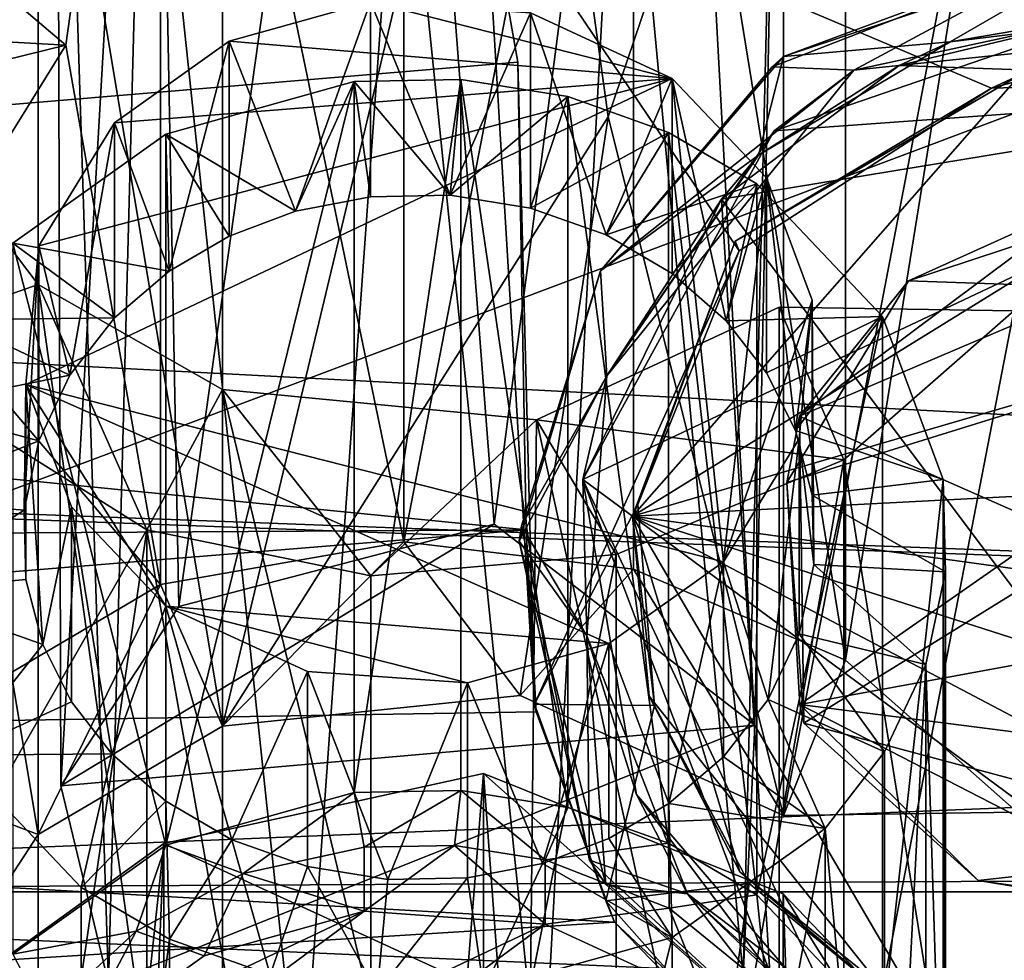
# Model space of a CAD drawing. Units: inches. Extents: x -15.8 to 15.7, y -12.7 to 12.7.
# Drawn here: x 3.8 to 4.6, y 9.8 to 10.6 of the extents above; entities that cross this region are included whole.
import ezdxf

# ---------------------------------------------------------------- set-up
doc = ezdxf.new("R2010")
doc.units = ezdxf.units.IN
doc.layers.get('0').update_dxf_attribs({"true_color": 0xc2ced6})

msp = doc.modelspace()

# ---------------------------------------------------------------- linework, layer by layer
for points in [[(10.21499, 12.57639), (1.75675, 10.12452), (2.87407, 9.8206), (10.21499, 12.57639)], [(10.296, 10.12253), (10.21499, 12.57639), (2.87407, 9.8206), (10.296, 10.12253)], [(12.32405, 12.45828), (2.55469, 10.33138), (12.32284, 9.82048), (12.32405, 12.45828)], [(12.32405, 12.45828), (12.32284, 9.82048), (2.55469, 10.33138), (12.32405, 12.45828)], [(3.91951, 10.06138), (4.09495, 11.31062), (3.89712, 11.24848), (3.91951, 10.06138)], [(4.18603, 10.13111), (4.09495, 11.31062), (3.91951, 10.06138), (4.18603, 10.13111)], [(4.18603, 10.13111), (4.33471, 11.27625), (4.09495, 11.31062), (4.18603, 10.13111)], [(4.18603, 10.13111), (4.40623, 9.96131), (4.33471, 11.27625), (4.18603, 10.13111)], [(4.42852, 11.06581), (4.33471, 11.27625), (4.40623, 9.96131), (4.42852, 11.06581)], [(3.89712, 11.24848), (3.81667, 11.10303), (3.82004, 9.91001), (3.89712, 11.24848)], [(3.82004, 9.91001), (3.91951, 10.06138), (3.89712, 11.24848), (3.82004, 9.91001)], [(4.10982, 10.11601), (4.10982, 11.14288), (3.904, 11.10701), (4.10982, 10.11601)], [(4.30389, 11.11997), (4.10982, 11.14288), (4.10982, 10.11601), (4.30389, 11.11997)], [(4.10982, 10.11601), (4.30389, 10.09309), (4.30389, 11.11997), (4.10982, 10.11601)], [(4.48287, 10.01608), (4.48287, 11.04295), (4.30389, 11.11997), (4.48287, 10.01608)], [(4.30389, 11.11997), (4.30389, 10.09309), (4.48287, 10.01608), (4.30389, 11.11997)], [(3.82404, 10.5354), (3.904, 11.10701), (3.70342, 10.63793), (3.82404, 10.5354)], [(3.904, 10.08014), (3.904, 11.10701), (3.82404, 10.5354), (3.904, 10.08014)], [(3.904, 11.10701), (3.904, 10.08014), (4.10982, 10.11601), (3.904, 11.10701)], [(3.81667, 11.10303), (3.89011, 10.87225), (3.8603, 9.74347), (3.81667, 11.10303)], [(3.81667, 11.10303), (3.8603, 9.74347), (3.82004, 9.91001), (3.81667, 11.10303)], [(4.39644, 9.74938), (4.29296, 10.85358), (4.42852, 11.06581), (4.39644, 9.74938)], [(4.39644, 9.74938), (4.42852, 11.06581), (4.40623, 9.96131), (4.39644, 9.74938)], [(4.62793, 10.91451), (4.48287, 11.04295), (4.48287, 10.01608), (4.62793, 10.91451)], [(4.28245, 10.47491), (3.95645, 9.96038), (4.20812, 11.01314), (4.28245, 10.47491)], [(3.95645, 9.96038), (3.95645, 10.98437), (4.20812, 11.01314), (3.95645, 9.96038)], [(4.28245, 10.47491), (4.20812, 11.01314), (4.43056, 10.91187), (4.28245, 10.47491)], [(3.80075, 10.89581), (3.95645, 10.98437), (3.95645, 9.96038), (3.80075, 10.89581)], [(4.43056, 10.91187), (4.43056, 9.885), (4.28245, 10.47491), (4.43056, 10.91187)], [(4.43056, 9.885), (4.43056, 10.91187), (4.62793, 10.91451), (4.43056, 9.885)], [(4.62793, 10.91451), (4.62793, 9.88763), (4.43056, 9.885), (4.62793, 10.91451)], [(4.48287, 10.01608), (4.62793, 9.88763), (4.62793, 10.91451), (4.48287, 10.01608)], [(3.6625, 10.69541), (3.80075, 10.89581), (3.80075, 9.86893), (3.6625, 10.69541)], [(3.95645, 9.96038), (3.80075, 9.86893), (3.80075, 10.89581), (3.95645, 9.96038)], [(3.8603, 9.74347), (3.89011, 10.87225), (4.02305, 9.62028), (3.8603, 9.74347)], [(4.10697, 10.78742), (4.02305, 9.62028), (3.89011, 10.87225), (4.10697, 10.78742)], [(4.29296, 10.85358), (4.22643, 9.62637), (4.10697, 10.78742), (4.29296, 10.85358)], [(4.39644, 9.74938), (4.22643, 9.62637), (4.29296, 10.85358), (4.39644, 9.74938)], [(4.10697, 10.78742), (4.22643, 9.62637), (4.02305, 9.62028), (4.10697, 10.78742)], [(3.80075, 9.86893), (3.67032, 9.66946), (3.6625, 10.69541), (3.80075, 9.86893)], [(4.17791, 10.68062), (4.20609, 10.52116), (2.04351, 10.3403), (4.17791, 10.68062)], [(4.17791, 10.68062), (5.27171, 10.6813), (4.60616, 10.49911), (4.17791, 10.68062)], [(4.17791, 10.68062), (4.22017, 9.97896), (4.20609, 10.52116), (4.17791, 10.68062)], [(4.17791, 10.68062), (4.39305, 10.3617), (4.22017, 9.97896), (4.17791, 10.68062)], [(4.60616, 10.49911), (4.39305, 10.3617), (4.17791, 10.68062), (4.60616, 10.49911)], [(4.84994, 10.50585), (4.60616, 10.49911), (5.27171, 10.6813), (4.84994, 10.50585)], [(3.16195, 10.57275), (3.82404, 10.5354), (3.70342, 10.63793), (3.16195, 10.57275)], [(4.43064, 10.52601), (4.42105, 10.51722), (4.68939, 10.62153), (4.43064, 10.52601)], [(4.68939, 10.62153), (4.42105, 10.51722), (4.4898, 10.51423), (4.68939, 10.62153)], [(4.68939, 10.62153), (4.71445, 10.62092), (4.43064, 10.52601), (4.68939, 10.62153)], [(4.71445, 10.62092), (4.57126, 10.53832), (4.43064, 10.52601), (4.71445, 10.62092)], [(4.68939, 10.62153), (4.4898, 10.51423), (4.86273, 10.55333), (4.68939, 10.62153)], [(4.71445, 10.62092), (4.77943, 10.56349), (4.57126, 10.53832), (4.71445, 10.62092)], [(3.16187, 10.37266), (3.82404, 10.5354), (3.16195, 10.57275), (3.16187, 10.37266)], [(4.08147, 10.57217), (3.9621, 10.53888), (4.01822, 10.39521), (4.08147, 10.57217)], [(3.9621, 10.53888), (4.08147, 10.57217), (4.33655, 10.50736), (3.9621, 10.53888)], [(4.01822, 10.39521), (4.08147, 10.40746), (4.08147, 10.57217), (4.01822, 10.39521)], [(4.21676, 10.56264), (4.08147, 10.57217), (4.14896, 10.40874), (4.21676, 10.56264)], [(4.21676, 10.56264), (4.33655, 10.50736), (4.08147, 10.57217), (4.21676, 10.56264)], [(4.08147, 10.57217), (4.08147, 10.40746), (4.14896, 10.40874), (4.08147, 10.57217)], [(4.14896, 10.40874), (4.21676, 10.39792), (4.21676, 10.56264), (4.14896, 10.40874)], [(4.33655, 10.50736), (4.21676, 10.56264), (4.28056, 10.3753), (4.33655, 10.50736)], [(4.21676, 10.56264), (4.21676, 10.39792), (4.28056, 10.3753), (4.21676, 10.56264)], [(4.71057, 10.56189), (4.42262, 10.46305), (4.96928, 10.50257), (4.71057, 10.56189)], [(4.42262, 10.46305), (4.71057, 10.56189), (4.4898, 10.51423), (4.42262, 10.46305)], [(4.71057, 10.56189), (4.86273, 10.55333), (4.4898, 10.51423), (4.71057, 10.56189)], [(4.52811, 10.51816), (4.71057, 10.56189), (4.96928, 10.50257), (4.52811, 10.51816)], [(4.57126, 10.53832), (4.71057, 10.56189), (4.52811, 10.51816), (4.57126, 10.53832)], [(4.57126, 10.53832), (4.77943, 10.56349), (4.71057, 10.56189), (4.57126, 10.53832)], [(3.16187, 10.37266), (3.69471, 10.32666), (3.82404, 10.5354), (3.16187, 10.37266)], [(3.904, 10.08014), (3.82404, 10.5354), (3.69471, 10.32666), (3.904, 10.08014)], [(3.9621, 10.53888), (3.86527, 10.46988), (3.91134, 10.34464), (3.9621, 10.53888)], [(4.33655, 10.50736), (3.86527, 10.46988), (3.9621, 10.53888), (4.33655, 10.50736)], [(3.91134, 10.34464), (3.9621, 10.37417), (3.9621, 10.53888), (3.91134, 10.34464)], [(3.9621, 10.53888), (3.9621, 10.37417), (4.01822, 10.39521), (3.9621, 10.53888)], [(4.43064, 10.52601), (4.57126, 10.53832), (4.40935, 10.44245), (4.43064, 10.52601)], [(4.52811, 10.51816), (4.40935, 10.44245), (4.57126, 10.53832), (4.52811, 10.51816)], [(4.42105, 10.51722), (4.43064, 10.52601), (4.27575, 10.34489), (4.42105, 10.51722)], [(4.27575, 10.34489), (4.43064, 10.52601), (4.40935, 10.44245), (4.27575, 10.34489)], [(4.20609, 10.52116), (4.21296, 10.12606), (2.04351, 10.3403), (4.20609, 10.52116)], [(4.20609, 10.52116), (4.22017, 9.97896), (4.21296, 10.12606), (4.20609, 10.52116)], [(4.27575, 10.34489), (4.27575, 10.34489), (4.42105, 10.51722), (4.27575, 10.34489)], [(4.27575, 10.34489), (4.4898, 10.51423), (4.42105, 10.51722), (4.27575, 10.34489)], [(4.52811, 10.51816), (4.37802, 10.40556), (4.40935, 10.44245), (4.52811, 10.51816)], [(4.96928, 10.50257), (4.37802, 10.40556), (4.52811, 10.51816), (4.96928, 10.50257)], [(3.79043, 10.24898), (3.80143, 10.36614), (4.33655, 10.50736), (3.79043, 10.24898)], [(4.33655, 10.50736), (4.37982, 10.09922), (3.79043, 10.24898), (4.33655, 10.50736)], [(3.86527, 10.46988), (4.33655, 10.50736), (3.80143, 10.36614), (3.86527, 10.46988)], [(4.4898, 10.51423), (4.27575, 10.34489), (4.28115, 10.25636), (4.4898, 10.51423)], [(4.33655, 10.50736), (4.28056, 10.3753), (4.33655, 10.34264), (4.33655, 10.50736)], [(4.42262, 10.46305), (4.4898, 10.51423), (4.28115, 10.25636), (4.42262, 10.46305)], [(4.30286, 10.13764), (4.38976, 10.37003), (4.63036, 10.51051), (4.30286, 10.13764)], [(4.30286, 10.13764), (4.63036, 10.51051), (4.8814, 10.49496), (4.30286, 10.13764)], [(4.41622, 10.42349), (4.33655, 10.50736), (4.38212, 10.30274), (4.41622, 10.42349)], [(4.33655, 10.50736), (4.41622, 10.42349), (4.37982, 10.09922), (4.33655, 10.50736)], [(4.33655, 10.50736), (4.33655, 10.34264), (4.38212, 10.30274), (4.33655, 10.50736)], [(4.63036, 10.51051), (4.38976, 10.37003), (4.60616, 10.49911), (4.63036, 10.51051)], [(4.63036, 10.51051), (4.60616, 10.49911), (4.84994, 10.50585), (4.63036, 10.51051)], [(4.06777, 10.50471), (3.90859, 10.46033), (3.90859, 9.85993), (4.06777, 10.50471)], [(3.90859, 9.85993), (4.06777, 9.90432), (4.06777, 10.50471), (3.90859, 9.85993)], [(4.06777, 10.50471), (4.01822, 10.39521), (3.90859, 10.46033), (4.06777, 10.50471)], [(4.08147, 10.40746), (4.01822, 10.39521), (4.06777, 10.50471), (4.08147, 10.40746)], [(4.15777, 10.50643), (4.06777, 10.50471), (4.06777, 9.90432), (4.15777, 10.50643)], [(4.06777, 9.90432), (4.15777, 9.90604), (4.15777, 10.50643), (4.06777, 9.90432)], [(4.06777, 10.50471), (4.15777, 10.50643), (4.14896, 10.40874), (4.06777, 10.50471)], [(4.14896, 10.40874), (4.08147, 10.40746), (4.06777, 10.50471), (4.14896, 10.40874)], [(4.14896, 10.40874), (4.15777, 10.50643), (4.24818, 10.492), (4.14896, 10.40874)], [(4.15777, 10.50643), (4.15777, 9.90604), (4.24818, 9.89161), (4.15777, 10.50643)], [(4.24818, 9.89161), (4.24818, 10.492), (4.15777, 10.50643), (4.24818, 9.89161)], [(4.96928, 10.50257), (4.2609, 10.16866), (4.9217, 9.68086), (4.96928, 10.50257)], [(4.2609, 10.16866), (4.96928, 10.50257), (4.42262, 10.46305), (4.2609, 10.16866)], [(4.37802, 10.40556), (4.96928, 10.50257), (4.9217, 9.68086), (4.37802, 10.40556)], [(4.38976, 10.37003), (4.39305, 10.3617), (4.60616, 10.49911), (4.38976, 10.37003)], [(4.24818, 10.492), (4.21676, 10.39792), (4.14896, 10.40874), (4.24818, 10.492)], [(4.21676, 10.39792), (4.24818, 10.492), (4.33326, 10.46184), (4.21676, 10.39792)], [(4.24818, 10.492), (4.24818, 9.89161), (4.33326, 9.86145), (4.24818, 10.492)], [(4.33326, 9.86145), (4.33326, 10.46184), (4.24818, 10.492), (4.33326, 9.86145)], [(4.8814, 10.49496), (5.05366, 10.35688), (4.30286, 10.13764), (4.8814, 10.49496)], [(3.95645, 9.96038), (4.28245, 10.47491), (4.20812, 9.98628), (3.95645, 9.96038)], [(4.43056, 9.885), (4.20812, 9.98628), (4.28245, 10.47491), (4.43056, 9.885)], [(3.80075, 10.33334), (3.64829, 10.27984), (3.69849, 10.46817), (3.80075, 10.33334)], [(3.80075, 9.30647), (3.80075, 10.33334), (3.69849, 10.46817), (3.80075, 9.30647)], [(3.82755, 10.25668), (3.86527, 10.46988), (3.80143, 10.36614), (3.82755, 10.25668)], [(3.86527, 10.46988), (3.82755, 10.25668), (3.86527, 10.30517), (3.86527, 10.46988)], [(3.86527, 10.46988), (3.86527, 10.30517), (3.91134, 10.34464), (3.86527, 10.46988)], [(3.90859, 9.85993), (3.90859, 10.46033), (3.77946, 10.36831), (3.90859, 9.85993)], [(3.90859, 10.46033), (3.91134, 10.34464), (3.77946, 10.36831), (3.90859, 10.46033)], [(3.90859, 10.46033), (4.01822, 10.39521), (3.9621, 10.37417), (3.90859, 10.46033)], [(3.9621, 10.37417), (3.91134, 10.34464), (3.90859, 10.46033), (3.9621, 10.37417)], [(4.33326, 10.46184), (4.28056, 10.3753), (4.21676, 10.39792), (4.33326, 10.46184)], [(4.2609, 10.16866), (4.42262, 10.46305), (4.28115, 10.25636), (4.2609, 10.16866)], [(4.28056, 10.3753), (4.33326, 10.46184), (4.40792, 10.41828), (4.28056, 10.3753)], [(4.33326, 10.46184), (4.33326, 9.86145), (4.40792, 9.81789), (4.33326, 10.46184)], [(4.40792, 9.81789), (4.40792, 10.41828), (4.33326, 10.46184), (4.40792, 9.81789)], [(4.40935, 10.44245), (4.28115, 10.25636), (4.27575, 10.34489), (4.40935, 10.44245)], [(4.37802, 10.40556), (4.28115, 10.25636), (4.40935, 10.44245), (4.37802, 10.40556)], [(4.40792, 10.41828), (4.33655, 10.34264), (4.28056, 10.3753), (4.40792, 10.41828)], [(4.33655, 10.34264), (4.40792, 10.41828), (4.38212, 10.30274), (4.33655, 10.34264)], [(4.41622, 10.42349), (4.45466, 10.32012), (4.37982, 10.09922), (4.41622, 10.42349)], [(4.41622, 10.42349), (4.38212, 10.30274), (4.41622, 10.25878), (4.41622, 10.42349)], [(4.51417, 10.30645), (4.38212, 10.30274), (4.40792, 10.41828), (4.51417, 10.30645)], [(4.51417, 10.30645), (4.40792, 10.41828), (4.40792, 9.81789), (4.51417, 10.30645)], [(4.45466, 10.32012), (4.41622, 10.42349), (4.44051, 10.21018), (4.45466, 10.32012)], [(4.41622, 10.42349), (4.41622, 10.25878), (4.44051, 10.21018), (4.41622, 10.42349)], [(4.37802, 10.40556), (4.2609, 10.16866), (4.28115, 10.25636), (4.37802, 10.40556)], [(4.37802, 10.40556), (4.41886, 9.75262), (4.2609, 10.16866), (4.37802, 10.40556)], [(4.9217, 9.68086), (4.41886, 9.75262), (4.37802, 10.40556), (4.9217, 9.68086)], [(4.44395, 10.22223), (4.68953, 10.40566), (4.79092, 10.36991), (4.44395, 10.22223)], [(4.68953, 10.40566), (4.44395, 10.22223), (4.536, 10.33639), (4.68953, 10.40566)], [(4.68953, 10.40566), (4.536, 10.33639), (4.7249, 10.39872), (4.68953, 10.40566)], [(4.93687, 10.32247), (4.7249, 10.39872), (4.536, 10.33639), (4.93687, 10.32247)], [(3.72917, 10.30365), (3.77946, 10.36831), (3.86527, 10.30517), (3.72917, 10.30365)], [(3.77946, 10.36831), (3.77946, 9.76792), (3.90859, 9.85993), (3.77946, 10.36831)], [(3.91134, 10.34464), (3.86527, 10.30517), (3.77946, 10.36831), (3.91134, 10.34464)], [(3.80143, 10.36614), (3.79043, 10.24898), (3.78894, 10.14271), (3.80143, 10.36614)], [(3.80143, 10.36614), (3.78894, 10.14271), (3.80143, 10.20143), (3.80143, 10.36614)], [(3.80143, 10.20143), (3.82755, 10.25668), (3.80143, 10.36614), (3.80143, 10.20143)], [(4.38976, 10.37003), (4.30286, 10.13764), (4.30756, 10.14763), (4.38976, 10.37003)], [(4.30756, 10.14763), (4.39305, 10.3617), (4.38976, 10.37003), (4.30756, 10.14763)], [(4.79092, 10.36991), (4.69084, 10.11333), (4.44395, 10.22223), (4.79092, 10.36991)], [(4.39305, 10.3617), (4.30756, 10.14763), (4.22017, 9.97896), (4.39305, 10.3617)], [(5.05366, 10.35688), (5.14016, 10.1811), (4.30286, 10.13764), (5.05366, 10.35688)], [(4.20924, 10.12951), (4.20703, 10.11669), (4.27575, 10.34489), (4.20924, 10.12951)], [(4.27575, 10.34489), (4.20703, 10.11669), (4.28115, 10.25636), (4.27575, 10.34489)], [(4.27575, 10.34489), (4.27575, 10.34489), (4.20924, 10.12951), (4.27575, 10.34489)], [(4.27575, 10.34489), (4.28115, 10.25636), (4.20924, 10.12951), (4.27575, 10.34489)], [(1.81759, 10.11178), (2.04351, 10.3403), (4.21296, 10.12606), (1.81759, 10.11178)], [(3.64829, 10.27984), (3.80075, 10.33334), (3.89251, 10.12613), (3.64829, 10.27984)], [(3.80075, 10.33334), (3.80075, 9.30647), (3.95645, 9.2179), (3.80075, 10.33334)], [(3.95645, 9.2179), (3.95645, 10.24477), (3.80075, 10.33334), (3.95645, 9.2179)], [(3.80075, 10.33334), (3.95645, 10.24477), (3.89251, 10.12613), (3.80075, 10.33334)], [(4.43319, 10.16609), (4.93687, 10.32247), (4.536, 10.33639), (4.43319, 10.16609)], [(4.44395, 10.22223), (4.43319, 10.16609), (4.536, 10.33639), (4.44395, 10.22223)], [(12.32284, 9.82048), (2.55469, 10.33138), (2.59531, 10.1843), (12.32284, 9.82048)], [(12.32284, 9.82048), (2.5971, 10.17872), (2.55469, 10.33138), (12.32284, 9.82048)], [(3.64547, 9.9276), (3.904, 10.08014), (3.69471, 10.32666), (3.64547, 9.9276)], [(4.37982, 10.09922), (4.45466, 10.32012), (4.44365, 10.20296), (4.37982, 10.09922)], [(4.93687, 10.32247), (4.43319, 10.16609), (4.44438, 9.97872), (4.93687, 10.32247)], [(4.44051, 10.21018), (4.45466, 10.1554), (4.45466, 10.32012), (4.44051, 10.21018)], [(4.44365, 10.20296), (4.45466, 10.32012), (4.45614, 10.09696), (4.44365, 10.20296)], [(4.44438, 9.97872), (5.03006, 10.08663), (4.93687, 10.32247), (4.44438, 9.97872)], [(4.45466, 10.32012), (4.45466, 10.1554), (4.45614, 10.09696), (4.45466, 10.32012)], [(4.22189, 10.21913), (4.42671, 10.31435), (4.48142, 10.1853), (4.22189, 10.21913)], [(4.42671, 9.28747), (4.42671, 10.31435), (4.22189, 10.21913), (4.42671, 9.28747)], [(4.62522, 10.31126), (4.42671, 10.31435), (4.42671, 9.28747), (4.62522, 10.31126)], [(4.42671, 10.31435), (4.62522, 10.31126), (4.48142, 10.1853), (4.42671, 10.31435)], [(4.42671, 9.28747), (4.62522, 9.28439), (4.62522, 10.31126), (4.42671, 9.28747)], [(4.48142, 10.1853), (4.62522, 10.31126), (4.62522, 9.28439), (4.48142, 10.1853)], [(3.69434, 10.22997), (3.72917, 10.30365), (3.82755, 10.25668), (3.69434, 10.22997)], [(3.86527, 10.30517), (3.82755, 10.25668), (3.72917, 10.30365), (3.86527, 10.30517)], [(4.41622, 10.25878), (4.38212, 10.30274), (4.51417, 10.30645), (4.41622, 10.25878)], [(4.40792, 9.81789), (4.51417, 9.70605), (4.51417, 10.30645), (4.40792, 9.81789)], [(4.44051, 10.21018), (4.41622, 10.25878), (4.51417, 10.30645), (4.44051, 10.21018)], [(4.44051, 10.21018), (4.51417, 10.30645), (4.56543, 10.1686), (4.44051, 10.21018)], [(4.56543, 10.1686), (4.51417, 10.30645), (4.51417, 9.70605), (4.56543, 10.1686)], [(3.89251, 10.12613), (3.72115, 9.82631), (3.64829, 10.27984), (3.89251, 10.12613)], [(3.82755, 10.25668), (3.80143, 10.20143), (3.69434, 10.22997), (3.82755, 10.25668)], [(4.26435, 10.0366), (4.28115, 10.25636), (4.20703, 10.11669), (4.26435, 10.0366)], [(4.26435, 10.0366), (4.20924, 10.12951), (4.28115, 10.25636), (4.26435, 10.0366)], [(4.2609, 10.16866), (4.28115, 10.25636), (4.26435, 10.0366), (4.2609, 10.16866)], [(4.28115, 10.25636), (4.2609, 10.16866), (4.26435, 10.0366), (4.28115, 10.25636)], [(3.79043, 10.24898), (3.79043, 10.08427), (3.78894, 10.14271), (3.79043, 10.24898)], [(3.79043, 10.24898), (3.82886, 10.14561), (3.80457, 10.02949), (3.79043, 10.24898)], [(3.79043, 10.24898), (4.37982, 10.09922), (4.28298, 10.03022), (3.79043, 10.24898)], [(3.90854, 10.06174), (3.82886, 10.14561), (3.79043, 10.24898), (3.90854, 10.06174)], [(4.28298, 10.03022), (3.90854, 10.06174), (3.79043, 10.24898), (4.28298, 10.03022)], [(3.79043, 10.24898), (3.80457, 10.02949), (3.79043, 10.08427), (3.79043, 10.24898)], [(4.08183, 10.08745), (3.89251, 10.12613), (3.95645, 10.24477), (4.08183, 10.08745)], [(3.95645, 10.24477), (3.95645, 9.2179), (4.21081, 9.18659), (3.95645, 10.24477)], [(4.21081, 9.18659), (4.22189, 10.21913), (3.95645, 10.24477), (4.21081, 9.18659)], [(4.08183, 10.08745), (3.95645, 10.24477), (4.22189, 10.21913), (4.08183, 10.08745)], [(3.67768, 10.15168), (3.69434, 10.22997), (3.80143, 10.20143), (3.67768, 10.15168)], [(4.22189, 10.21913), (4.28905, 10.10543), (4.08183, 10.08745), (4.22189, 10.21913)], [(4.22189, 10.21913), (4.21081, 9.18659), (4.42671, 9.28747), (4.22189, 10.21913)], [(4.48142, 10.1853), (4.28905, 10.10543), (4.22189, 10.21913), (4.48142, 10.1853)], [(4.44395, 10.22223), (4.44777, 9.96295), (4.43319, 10.16609), (4.44395, 10.22223)], [(4.44777, 9.96295), (4.44395, 10.22223), (4.69084, 10.11333), (4.44777, 9.96295)], [(4.44051, 10.21018), (4.56543, 10.1686), (4.45466, 10.1554), (4.44051, 10.21018)], [(3.80143, 10.20143), (3.78894, 10.14271), (3.67768, 10.15168), (3.80143, 10.20143)], [(4.37982, 10.09922), (4.44365, 10.20296), (4.41753, 9.98299), (4.37982, 10.09922)], [(4.44365, 10.03824), (4.41753, 9.98299), (4.44365, 10.20296), (4.44365, 10.03824)], [(4.44365, 10.20296), (4.45614, 10.09696), (4.44365, 10.03824), (4.44365, 10.20296)], [(12.32284, 9.82048), (2.59531, 10.1843), (2.59892, 9.82048), (12.32284, 9.82048)], [(4.28905, 9.07855), (4.28905, 10.10543), (4.48142, 10.1853), (4.28905, 9.07855)], [(4.48142, 10.1853), (4.48142, 9.15842), (4.28905, 9.07855), (4.48142, 10.1853)], [(4.62522, 9.28439), (4.48142, 9.15842), (4.48142, 10.1853), (4.62522, 9.28439)], [(2.5971, 10.17872), (12.32284, 9.82048), (2.59892, 9.82048), (2.5971, 10.17872)], [(5.13789, 10.02289), (4.30286, 10.13764), (5.14016, 10.1811), (5.13789, 10.02289)], [(4.41886, 9.75262), (4.30625, 9.90271), (4.2609, 10.16866), (4.41886, 9.75262)], [(4.48209, 9.69795), (4.2609, 10.16866), (4.30625, 9.90271), (4.48209, 9.69795)], [(4.9217, 9.68086), (4.2609, 10.16866), (4.48209, 9.69795), (4.9217, 9.68086)], [(4.30625, 9.90271), (4.2609, 10.16866), (4.26435, 10.0366), (4.30625, 9.90271)], [(4.30625, 9.90271), (4.26435, 10.0366), (4.2609, 10.16866), (4.30625, 9.90271)], [(4.44777, 9.96295), (4.44438, 9.97872), (4.43319, 10.16609), (4.44777, 9.96295)], [(4.45466, 10.1554), (4.56543, 10.1686), (4.56741, 10.09065), (4.45466, 10.1554)], [(4.51417, 9.70605), (4.56543, 9.5682), (4.56543, 10.1686), (4.51417, 9.70605)], [(4.56543, 10.1686), (4.56543, 9.5682), (4.56741, 9.49026), (4.56543, 10.1686)], [(4.56741, 9.49026), (4.56741, 10.09065), (4.56543, 10.1686), (4.56741, 9.49026)], [(3.67966, 10.07373), (3.67768, 10.15168), (3.78894, 10.14271), (3.67966, 10.07373)], [(4.56741, 10.09065), (4.45614, 10.09696), (4.45466, 10.1554), (4.56741, 10.09065)], [(3.78894, 10.14271), (3.79043, 10.08427), (3.67966, 10.07373), (3.78894, 10.14271)], [(3.82886, 10.14561), (3.82886, 9.98089), (3.80457, 10.02949), (3.82886, 10.14561)], [(3.82886, 10.14561), (3.90854, 10.06174), (3.86296, 9.93693), (3.82886, 10.14561)], [(3.82886, 10.14561), (3.86296, 9.93693), (3.82886, 9.98089), (3.82886, 10.14561)], [(4.32137, 9.97782), (4.22017, 9.97896), (4.30756, 10.14763), (4.32137, 9.97782)], [(4.32137, 9.97782), (4.30756, 10.14763), (4.30286, 10.13764), (4.32137, 9.97782)], [(4.39355, 9.83733), (4.30286, 10.13764), (4.55516, 9.7064), (4.39355, 9.83733)], [(4.31697, 9.98584), (4.30286, 10.13764), (4.39355, 9.83733), (4.31697, 9.98584)], [(4.30286, 10.13764), (5.13789, 10.02289), (5.08994, 9.88562), (4.30286, 10.13764)], [(4.30286, 10.13764), (5.08994, 9.88562), (4.99563, 9.77303), (4.30286, 10.13764)], [(4.30286, 10.13764), (4.99563, 9.77303), (4.55516, 9.7064), (4.30286, 10.13764)], [(4.32137, 9.97782), (4.30286, 10.13764), (4.31697, 9.98584), (4.32137, 9.97782)], [(1.81759, 10.11178), (4.21296, 10.12606), (1.85528, 9.93391), (1.81759, 10.11178)], [(4.21296, 10.12606), (4.22155, 9.9724), (1.85528, 9.93391), (4.21296, 10.12606)], [(3.72115, 9.82631), (3.89251, 10.12613), (3.82171, 9.64177), (3.72115, 9.82631)], [(3.82004, 9.91001), (4.40623, 9.96131), (4.18603, 10.13111), (3.82004, 9.91001)], [(3.82004, 9.91001), (4.18603, 10.13111), (3.91951, 10.06138), (3.82004, 9.91001)], [(3.82171, 9.64177), (3.89251, 10.12613), (3.89251, 9.09925), (3.82171, 9.64177)], [(4.08183, 9.06057), (3.89251, 9.09925), (3.89251, 10.12613), (4.08183, 9.06057)], [(3.89251, 10.12613), (4.08183, 10.08745), (4.08183, 9.06057), (3.89251, 10.12613)], [(4.20703, 10.11669), (4.20924, 10.12951), (4.26645, 9.84735), (4.20703, 10.11669)], [(4.26435, 10.0366), (4.26645, 9.84735), (4.20924, 10.12951), (4.26435, 10.0366)], [(4.22155, 9.9724), (4.21296, 10.12606), (4.22017, 9.97896), (4.22155, 9.9724)], [(2.87407, 9.8206), (10.57969, 9.85982), (10.296, 10.12253), (2.87407, 9.8206)], [(4.26645, 9.84735), (4.2805, 9.8266), (4.20703, 10.11669), (4.26645, 9.84735)], [(4.26435, 10.0366), (4.20703, 10.11669), (4.2805, 9.8266), (4.26435, 10.0366)], [(4.10982, 10.11601), (3.904, 10.08014), (3.95645, 9.96038), (4.10982, 10.11601)], [(3.95645, 9.96038), (4.20812, 9.98628), (4.10982, 10.11601), (3.95645, 9.96038)], [(4.20812, 9.98628), (4.30389, 10.09309), (4.10982, 10.11601), (4.20812, 9.98628)], [(4.69084, 10.11333), (4.84201, 9.85746), (4.44777, 9.96295), (4.69084, 10.11333)], [(4.08183, 9.06057), (4.08183, 10.08745), (4.28905, 10.10543), (4.08183, 9.06057)], [(4.28905, 10.10543), (4.28905, 9.07855), (4.08183, 9.06057), (4.28905, 10.10543)], [(4.30389, 10.09309), (4.20812, 9.98628), (4.43056, 9.885), (4.30389, 10.09309)], [(4.28298, 10.03022), (4.37982, 10.09922), (4.33374, 9.89503), (4.28298, 10.03022)], [(4.43056, 9.885), (4.48287, 10.01608), (4.30389, 10.09309), (4.43056, 9.885)], [(4.37982, 10.09922), (4.37982, 9.9345), (4.33374, 9.89503), (4.37982, 10.09922)], [(4.37982, 10.09922), (4.41753, 9.98299), (4.37982, 9.9345), (4.37982, 10.09922)], [(4.55075, 10.01236), (4.44365, 10.03824), (4.45614, 10.09696), (4.55075, 10.01236)], [(4.45614, 10.09696), (4.56741, 10.09065), (4.55075, 10.01236), (4.45614, 10.09696)], [(3.80457, 10.02949), (3.67966, 10.07373), (3.79043, 10.08427), (3.80457, 10.02949)], [(4.95884, 9.91296), (5.03006, 10.08663), (4.44438, 9.97872), (4.95884, 9.91296)], [(4.55075, 10.01236), (4.56741, 10.09065), (4.56741, 9.49026), (4.55075, 10.01236)], [(3.904, 10.08014), (3.64547, 9.9276), (3.80075, 9.86893), (3.904, 10.08014)], [(3.95645, 9.96038), (3.904, 10.08014), (3.80075, 9.86893), (3.95645, 9.96038)], [(3.73092, 9.93588), (3.67966, 10.07373), (3.80457, 10.02949), (3.73092, 9.93588)], [(3.90854, 9.89703), (3.86296, 9.93693), (3.90854, 10.06174), (3.90854, 9.89703)], [(3.90854, 10.06174), (4.02833, 10.00646), (3.96453, 9.86437), (3.90854, 10.06174)], [(4.16361, 9.99693), (3.90854, 10.06174), (4.28298, 10.03022), (4.16361, 9.99693)], [(4.02833, 10.00646), (3.90854, 10.06174), (4.16361, 9.99693), (4.02833, 10.00646)], [(3.90854, 10.06174), (3.96453, 9.86437), (3.90854, 9.89703), (3.90854, 10.06174)], [(4.30625, 9.90271), (4.34951, 9.8189), (4.26435, 10.0366), (4.30625, 9.90271)], [(4.2805, 9.8266), (4.3495, 9.8189), (4.26435, 10.0366), (4.2805, 9.8266)], [(4.26645, 9.84735), (4.26435, 10.0366), (4.34951, 9.8189), (4.26645, 9.84735)], [(4.30625, 9.90271), (4.26435, 10.0366), (4.3495, 9.8189), (4.30625, 9.90271)], [(4.51592, 9.93868), (4.41753, 9.98299), (4.44365, 10.03824), (4.51592, 9.93868)], [(4.44365, 10.03824), (4.55075, 10.01236), (4.51592, 9.93868), (4.44365, 10.03824)], [(3.80457, 10.02949), (3.82886, 9.98089), (3.73092, 9.93588), (3.80457, 10.02949)], [(4.28298, 10.03022), (4.22686, 9.84447), (4.16361, 9.99693), (4.28298, 10.03022)], [(4.22686, 9.84447), (4.28298, 10.03022), (4.28298, 9.8655), (4.22686, 9.84447)], [(4.28298, 9.8655), (4.28298, 10.03022), (4.33374, 9.89503), (4.28298, 9.8655)], [(4.48287, 10.01608), (4.43056, 9.885), (4.62793, 9.88763), (4.48287, 10.01608)], [(4.55075, 10.01236), (4.55075, 9.41196), (4.51592, 9.33828), (4.55075, 10.01236)], [(4.51592, 9.33828), (4.51592, 9.93868), (4.55075, 10.01236), (4.51592, 9.33828)], [(4.56741, 9.49026), (4.55075, 9.41196), (4.55075, 10.01236), (4.56741, 9.49026)], [(4.02833, 10.00646), (4.02833, 9.84175), (3.96453, 9.86437), (4.02833, 10.00646)], [(4.02833, 10.00646), (4.16361, 9.99693), (4.09612, 9.83093), (4.02833, 10.00646)], [(4.02833, 10.00646), (4.09612, 9.83093), (4.02833, 9.84175), (4.02833, 10.00646)], [(4.16361, 9.99693), (4.16361, 9.83222), (4.09612, 9.83093), (4.16361, 9.99693)], [(4.22686, 9.84447), (4.16361, 9.83222), (4.16361, 9.99693), (4.22686, 9.84447)], [(4.52304, 9.72747), (4.4015, 9.82747), (4.31697, 9.98584), (4.52304, 9.72747)], [(4.52304, 9.72747), (4.31697, 9.98584), (4.39355, 9.83733), (4.52304, 9.72747)], [(4.4015, 9.82747), (4.32137, 9.97782), (4.31697, 9.98584), (4.4015, 9.82747)], [(3.86296, 9.93693), (3.73092, 9.93588), (3.82886, 9.98089), (3.86296, 9.93693)], [(4.32137, 9.97782), (4.28048, 9.81292), (4.22017, 9.97896), (4.32137, 9.97782)], [(4.22155, 9.9724), (4.22017, 9.97896), (4.28048, 9.81292), (4.22155, 9.9724)], [(4.4015, 9.82747), (4.28048, 9.81292), (4.32137, 9.97782), (4.4015, 9.82747)], [(4.46562, 9.87402), (4.37982, 9.9345), (4.41753, 9.98299), (4.46562, 9.87402)], [(4.41753, 9.98299), (4.51592, 9.93868), (4.46562, 9.87402), (4.41753, 9.98299)], [(4.59508, 9.82993), (4.78742, 9.80233), (4.44438, 9.97872), (4.59508, 9.82993)], [(4.78742, 9.80233), (4.95884, 9.91296), (4.44438, 9.97872), (4.78742, 9.80233)], [(4.44777, 9.96295), (4.59508, 9.82993), (4.44438, 9.97872), (4.44777, 9.96295)], [(4.22155, 9.9724), (4.28764, 9.79486), (1.85528, 9.93391), (4.22155, 9.9724)], [(4.28764, 9.79486), (4.22155, 9.9724), (4.28048, 9.81292), (4.28764, 9.79486)], [(4.40623, 9.96131), (3.82004, 9.91001), (3.8603, 9.74347), (4.40623, 9.96131)], [(3.8603, 9.74347), (4.39644, 9.74938), (4.40623, 9.96131), (3.8603, 9.74347)], [(4.59508, 9.82993), (4.44777, 9.96295), (4.84201, 9.85746), (4.59508, 9.82993)], [(4.44777, 9.96295), (4.59508, 9.82993), (4.59508, 9.82993), (4.44777, 9.96295)], [(4.28764, 9.79486), (1.67972, 9.63314), (1.85528, 9.93391), (4.28764, 9.79486)], [(3.73092, 9.93588), (3.86296, 9.93693), (3.83716, 9.82405), (3.73092, 9.93588)], [(3.73092, 9.93588), (3.83716, 9.82405), (3.83716, 9.22365), (3.73092, 9.93588)], [(3.90854, 9.89703), (3.83716, 9.82405), (3.86296, 9.93693), (3.90854, 9.89703)], [(4.46562, 9.87402), (4.33374, 9.89503), (4.37982, 9.9345), (4.46562, 9.87402)], [(4.46562, 9.87402), (4.51592, 9.93868), (4.51592, 9.33828), (4.46562, 9.87402)], [(3.80075, 9.86893), (3.64547, 9.9276), (3.67032, 9.66946), (3.80075, 9.86893)], [(3.90674, 6.53761), (4.17617, 6.58944), (4.17715, 9.92053), (3.90674, 6.53761)], [(4.17715, 9.92053), (3.90692, 9.86118), (3.90674, 6.53761), (4.17715, 9.92053)], [(3.90692, 9.86118), (4.17715, 9.92053), (4.60243, 9.54287), (3.90692, 9.86118)], [(4.17715, 9.92053), (4.17617, 6.58944), (4.42993, 6.49537), (4.17715, 9.92053)], [(4.42993, 6.49537), (4.4301, 9.81894), (4.17715, 9.92053), (4.42993, 6.49537)], [(4.17715, 9.92053), (4.4301, 9.81894), (4.60243, 9.54287), (4.17715, 9.92053)], [(4.06777, 9.90432), (3.90859, 9.85993), (3.97403, 9.83603), (4.06777, 9.90432)], [(4.07608, 9.85822), (4.06777, 9.90432), (3.97403, 9.83603), (4.07608, 9.85822)], [(4.15777, 9.90604), (4.06777, 9.90432), (4.07608, 9.85822), (4.15777, 9.90604)], [(4.07608, 9.85822), (4.15243, 9.85968), (4.15777, 9.90604), (4.07608, 9.85822)], [(4.15777, 9.90604), (4.15243, 9.85968), (4.22913, 9.84744), (4.15777, 9.90604)], [(4.22913, 9.84744), (4.24818, 9.89161), (4.15777, 9.90604), (4.22913, 9.84744)], [(4.34951, 9.8189), (4.30625, 9.90271), (4.41886, 9.75262), (4.34951, 9.8189)], [(4.30625, 9.90271), (4.3495, 9.8189), (4.48209, 9.69795), (4.30625, 9.90271)], [(3.91183, 9.78049), (3.83716, 9.82405), (3.90854, 9.89703), (3.91183, 9.78049)], [(3.90854, 9.89703), (3.96453, 9.86437), (3.91183, 9.78049), (3.90854, 9.89703)], [(4.33326, 9.86145), (4.24818, 9.89161), (4.22913, 9.84744), (4.33326, 9.86145)], [(4.33649, 9.782), (4.28298, 9.8655), (4.33374, 9.89503), (4.33649, 9.782)], [(4.46562, 9.87402), (4.33649, 9.782), (4.33374, 9.89503), (4.46562, 9.87402)], [(4.46562, 9.87402), (4.46562, 9.27363), (4.33649, 9.18161), (4.46562, 9.87402)], [(4.33649, 9.18161), (4.33649, 9.782), (4.46562, 9.87402), (4.33649, 9.18161)], [(4.51592, 9.33828), (4.46562, 9.27363), (4.46562, 9.87402), (4.51592, 9.33828)], [(2.87407, 9.8206), (11.01832, 9.8206), (10.57969, 9.85982), (2.87407, 9.8206)], [(3.76475, 6.43542), (3.90674, 6.53761), (3.90692, 9.86118), (3.76475, 6.43542)], [(3.90692, 9.86118), (3.76492, 9.75899), (3.76475, 6.43542), (3.90692, 9.86118)], [(3.83405, 9.18202), (3.76492, 9.75899), (3.90692, 9.86118), (3.83405, 9.18202)], [(3.90859, 9.85993), (3.77946, 9.76792), (3.88361, 9.78716), (3.90859, 9.85993)], [(3.83405, 9.18202), (3.90692, 9.86118), (4.60243, 9.54287), (3.83405, 9.18202)], [(3.97403, 9.83603), (3.90859, 9.85993), (3.88361, 9.78716), (3.97403, 9.83603)], [(3.9969, 9.75033), (3.91183, 9.78049), (3.96453, 9.86437), (3.9969, 9.75033)], [(3.96453, 9.86437), (4.02833, 9.84175), (3.9969, 9.75033), (3.96453, 9.86437)], [(4.07608, 9.80403), (4.07608, 9.85822), (3.97403, 9.83603), (4.07608, 9.80403)], [(4.07608, 9.80403), (4.15243, 9.85968), (4.07608, 9.85822), (4.07608, 9.80403)], [(4.07608, 9.80403), (4.22913, 9.79325), (4.15243, 9.85968), (4.07608, 9.80403)], [(4.22913, 9.79325), (4.22913, 9.84744), (4.15243, 9.85968), (4.22913, 9.79325)], [(4.28298, 9.8655), (4.33649, 9.782), (4.22686, 9.84447), (4.28298, 9.8655)], [(4.33391, 9.80674), (4.33326, 9.86145), (4.22913, 9.84744), (4.33391, 9.80674)], [(4.33391, 9.80674), (4.40792, 9.81789), (4.33326, 9.86145), (4.33391, 9.80674)], [(4.7592, 9.80325), (4.59508, 9.82993), (4.84201, 9.85746), (4.7592, 9.80325)], [(4.08731, 9.7359), (3.9969, 9.75033), (4.02833, 9.84175), (4.08731, 9.7359)], [(4.02833, 9.84175), (4.09612, 9.83093), (4.08731, 9.7359), (4.02833, 9.84175)], [(4.22686, 9.84447), (4.17731, 9.73762), (4.16361, 9.83222), (4.22686, 9.84447)], [(4.17731, 9.73762), (4.22686, 9.84447), (4.33649, 9.782), (4.17731, 9.73762)], [(4.22913, 9.84744), (4.22913, 9.79325), (4.33391, 9.80674), (4.22913, 9.84744)], [(4.2805, 9.8266), (4.26645, 9.84735), (4.47953, 9.65035), (4.2805, 9.8266)], [(4.26645, 9.84735), (4.34951, 9.8189), (4.47953, 9.65035), (4.26645, 9.84735)], [(3.94103, 9.76637), (3.97403, 9.83603), (3.88361, 9.78716), (3.94103, 9.76637)], [(3.94103, 9.76637), (4.07608, 9.80403), (3.97403, 9.83603), (3.94103, 9.76637)], [(4.55516, 9.7064), (4.52304, 9.72747), (4.39355, 9.83733), (4.55516, 9.7064)], [(4.16361, 9.83222), (4.17731, 9.73762), (4.08731, 9.7359), (4.16361, 9.83222)], [(4.08731, 9.7359), (4.09612, 9.83093), (4.16361, 9.83222), (4.08731, 9.7359)], [(4.28048, 9.81292), (4.4015, 9.82747), (4.38306, 9.69685), (4.28048, 9.81292)], [(4.47953, 9.65035), (4.47953, 9.65035), (4.2805, 9.8266), (4.47953, 9.65035)], [(4.2805, 9.8266), (4.47953, 9.65035), (4.3495, 9.8189), (4.2805, 9.8266)], [(4.4015, 9.82747), (4.52304, 9.72747), (4.38306, 9.69685), (4.4015, 9.82747)], [(4.52304, 9.72747), (4.52304, 9.72747), (4.4015, 9.82747), (4.52304, 9.72747)], [(4.59508, 9.82993), (4.59508, 9.82993), (4.78742, 9.80233), (4.59508, 9.82993)], [(4.59508, 9.82993), (4.7592, 9.80325), (4.78742, 9.80233), (4.59508, 9.82993)], [(-0.27533, 9.67326), (6.02457, 9.68029), (2.87407, 9.8206), (-0.27533, 9.67326)], [(2.59892, 9.82048), (12.32284, 9.82048), (12.32284, 9.82048), (2.59892, 9.82048)], [(12.32284, 9.82048), (2.59892, 9.82048), (2.59892, 9.82048), (12.32284, 9.82048)], [(2.87407, 9.8206), (6.02457, 9.68029), (11.01832, 9.8206), (2.87407, 9.8206)], [(3.83716, 9.22365), (3.83716, 9.82405), (3.91183, 9.78049), (3.83716, 9.22365)], [(4.33391, 9.80674), (4.41622, 9.73975), (4.40792, 9.81789), (4.33391, 9.80674)], [(4.3495, 9.8189), (4.47953, 9.65035), (4.56133, 9.6587), (4.3495, 9.8189)], [(4.56133, 9.6587), (4.48209, 9.69795), (4.3495, 9.8189), (4.56133, 9.6587)], [(4.56133, 9.6587), (4.34951, 9.8189), (4.41886, 9.75262), (4.56133, 9.6587)], [(4.34951, 9.8189), (4.56133, 9.6587), (4.47953, 9.65035), (4.34951, 9.8189)], [(4.41622, 9.73975), (4.51417, 9.70605), (4.40792, 9.81789), (4.41622, 9.73975)], [(4.4301, 9.81894), (4.42993, 6.49537), (4.54775, 6.3722), (4.4301, 9.81894)], [(4.54775, 6.3722), (4.54792, 9.69577), (4.4301, 9.81894), (4.54775, 6.3722)], [(4.4301, 9.81894), (4.54792, 9.69577), (4.60243, 9.54287), (4.4301, 9.81894)], [(4.28048, 9.81292), (4.38306, 9.69685), (4.28764, 9.79486), (4.28048, 9.81292)], [(4.07608, 9.80403), (3.83148, 9.68831), (3.75926, 9.57094), (4.07608, 9.80403)], [(4.07608, 9.80403), (3.75926, 9.57094), (4.22913, 9.79325), (4.07608, 9.80403)], [(3.83148, 9.68831), (4.07608, 9.80403), (3.94103, 9.76637), (3.83148, 9.68831)], [(4.33391, 9.80674), (4.22913, 9.79325), (4.36465, 9.7307), (4.33391, 9.80674)], [(4.36465, 9.7307), (4.41622, 9.73975), (4.33391, 9.80674), (4.36465, 9.7307)], [(4.43438, 9.65743), (1.67972, 9.63314), (4.28764, 9.79486), (4.43438, 9.65743)], [(3.74681, 9.43839), (4.36465, 9.7307), (4.22913, 9.79325), (3.74681, 9.43839)], [(4.22913, 9.79325), (3.75926, 9.57094), (3.74681, 9.43839), (4.22913, 9.79325)], [(4.28764, 9.79486), (4.38306, 9.69685), (4.43438, 9.65743), (4.28764, 9.79486)], [(3.88361, 9.78716), (3.77946, 9.76792), (3.80626, 9.71588), (3.88361, 9.78716)], [(3.83148, 9.68831), (3.88361, 9.78716), (3.80626, 9.71588), (3.83148, 9.68831)], [(3.83148, 9.68831), (3.94103, 9.76637), (3.88361, 9.78716), (3.83148, 9.68831)], [(3.91183, 9.78049), (3.91183, 9.1801), (3.83716, 9.22365), (3.91183, 9.78049)], [(3.91183, 9.1801), (3.91183, 9.78049), (3.9969, 9.75033), (3.91183, 9.1801)], [(4.33649, 9.782), (4.33649, 9.18161), (4.17731, 9.13722), (4.33649, 9.782)], [(4.17731, 9.13722), (4.17731, 9.73762), (4.33649, 9.782), (4.17731, 9.13722)]]:
    msp.add_lwpolyline(points)

doc.saveas('drawing.dxf')
